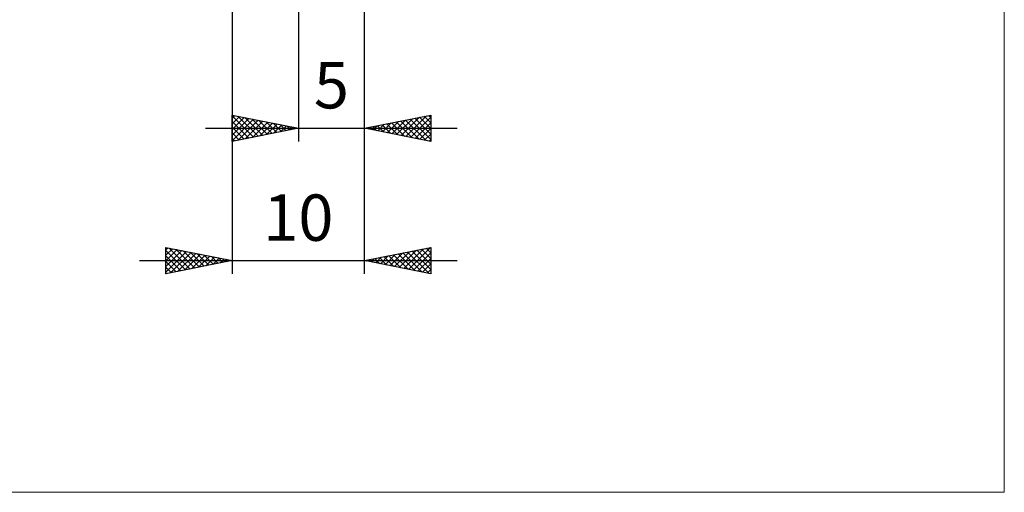
# Model space of a CAD drawing. Units: millimetres. Extents: x -75 to 69, y -61 to 61.
# Drawn here: x -5 to 69, y -61 to -25 of the extents above; entities that cross this region are included whole.
import ezdxf
from ezdxf.enums import TextEntityAlignment as Align

# ---------------------------------------------------------------- set-up
doc = ezdxf.new("R2010")
doc.units = ezdxf.units.MM
doc.header["$LTSCALE"] = 7.15
doc.layers.add('2', color=7, linetype='CONTINUOUS')
doc.layers.add('INFTOTAL', color=9, linetype='CONTINUOUS')
doc.styles.get("Standard").update_dxf_attribs({"font": 'Monospac821 BT'})

msp = doc.modelspace()

# ---------------------------------------------------------------- linework, layer by layer
at = {"layer": '2', "color": 7, "linetype": 'CONTINUOUS', "lineweight": 25}
for p, q in [((11, -0.9), (11, -44)), ((16, -1), (16, -34)), ((21, -34), (21, -1)), ((21, -44), (21, -1)), ((11, -34), (11, -32)), ((11, -32), (16, -33)), ((11, -32.253), (11.211, -32.042)), ((11, -32.073), (12.606, -33.679)), ((11, -32.677), (11.565, -32.113)), ((11, -33.102), (11.918, -32.184)), ((11, -33.526), (12.272, -32.254)), ((11, -33.95), (12.625, -32.325)), ((11, -32.497), (12.252, -33.75)), ((11.439, -32.088), (12.959, -33.608)), ((11.468, -33.906), (12.979, -32.396)), ((11.969, -32.194), (13.313, -33.537)), ((11.998, -33.8), (13.332, -32.466)), ((12.5, -32.3), (13.667, -33.467)), ((12.529, -33.694), (13.686, -32.537)), ((13.03, -32.406), (14.02, -33.396)), ((13.059, -33.588), (14.039, -32.608)), ((13.56, -32.512), (14.374, -33.325)), ((13.589, -33.482), (14.393, -32.679)), ((14.091, -32.618), (14.727, -33.255)), ((21, -33), (26, -32)), ((21.993, -33.199), (22.49, -32.702)), ((22.347, -33.269), (23.021, -32.596)), ((22.681, -32.664), (23.522, -33.504)), ((22.701, -33.34), (23.551, -32.49)), ((23.035, -32.593), (24.052, -33.61)), ((23.054, -33.411), (24.081, -32.384)), ((23.388, -32.522), (24.583, -33.717)), ((23.408, -33.482), (24.612, -32.278)), ((23.742, -32.452), (25.113, -33.823)), ((23.761, -33.552), (25.142, -32.172)), ((24.095, -32.381), (25.643, -33.929)), ((24.115, -33.623), (25.672, -32.066)), ((24.449, -32.31), (26, -33.861)), ((24.468, -33.694), (26, -32.162)), ((24.803, -32.239), (26, -33.437)), ((24.822, -33.764), (26, -32.586)), ((25.156, -32.169), (26, -33.013)), ((25.51, -32.098), (26, -32.588)), ((25.863, -32.027), (26, -32.164)), ((26, -32), (26, -34)), ((9, -33), (28, -33)), ((11, -32.922), (11.899, -33.82)), ((16, -33), (11, -34)), ((11, -33.346), (11.545, -33.891)), ((14.12, -33.376), (14.747, -32.749)), ((14.621, -32.724), (15.081, -33.184)), ((14.65, -33.27), (15.1, -32.82)), ((15.151, -32.83), (15.434, -33.113)), ((15.18, -33.164), (15.454, -32.891)), ((15.682, -32.936), (15.788, -33.042)), ((15.711, -33.058), (15.807, -32.961)), ((26, -34), (21, -33)), ((21.267, -32.947), (21.401, -33.08)), ((21.286, -33.057), (21.43, -32.914)), ((21.621, -32.876), (21.931, -33.186)), ((21.64, -33.128), (21.96, -32.808)), ((21.974, -32.805), (22.461, -33.292)), ((22.328, -32.734), (22.992, -33.398)), ((25.175, -33.835), (26, -33.011)), ((25.529, -33.906), (26, -33.435)), ((11, -33.77), (11.192, -33.962)), ((25.883, -33.977), (26, -33.859)), ((6, -44), (6, -42)), ((6, -42), (11, -43)), ((6, -42.162), (6.135, -42.027)), ((6, -42.586), (6.489, -42.098)), ((6, -43.011), (6.842, -42.168)), ((6, -42.224), (7.48, -43.704)), ((6, -43.435), (7.196, -42.239)), ((6, -43.859), (7.549, -42.31)), ((6.251, -42.05), (7.834, -43.633)), ((6.781, -42.156), (8.187, -43.563)), ((7.311, -42.262), (8.541, -43.492)), ((7.842, -42.368), (8.894, -43.421)), ((21, -43), (26, -42)), ((23.256, -43.451), (24.384, -42.323)), ((23.609, -43.522), (24.914, -42.217)), ((23.963, -43.593), (25.444, -42.111)), ((24.247, -42.351), (25.871, -43.974)), ((24.316, -43.663), (25.975, -42.005)), ((24.601, -42.28), (26, -43.679)), ((24.954, -42.209), (26, -43.255)), ((25.308, -42.138), (26, -42.83)), ((25.662, -42.068), (26, -42.406)), ((26, -42), (26, -44)), ((4, -43), (28, -43)), ((6, -42.648), (7.127, -43.775)), ((11, -43), (6, -44)), ((6, -43.072), (6.773, -43.845)), ((6.354, -43.929), (7.903, -42.381)), ((6.884, -43.823), (8.256, -42.451)), ((7.415, -43.717), (8.61, -42.522)), ((7.945, -43.611), (8.963, -42.593)), ((8.372, -42.474), (9.248, -43.35)), ((8.475, -43.505), (9.317, -42.663)), ((8.902, -42.58), (9.602, -43.28)), ((9.006, -43.399), (9.671, -42.734)), ((9.433, -42.687), (9.955, -43.209)), ((9.536, -43.293), (10.024, -42.805)), ((9.963, -42.793), (10.309, -43.138)), ((10.066, -43.187), (10.378, -42.876)), ((10.493, -42.899), (10.662, -43.068)), ((10.597, -43.081), (10.731, -42.946)), ((26, -44), (21, -43)), ((21.065, -42.987), (21.098, -43.02)), ((21.134, -43.027), (21.202, -42.96)), ((21.419, -42.916), (21.628, -43.126)), ((21.488, -43.098), (21.732, -42.854)), ((21.773, -42.845), (22.159, -43.232)), ((21.842, -43.168), (22.262, -42.748)), ((22.126, -42.775), (22.689, -43.338)), ((22.195, -43.239), (22.793, -42.641)), ((22.48, -42.704), (23.219, -43.444)), ((22.549, -43.31), (23.323, -42.535)), ((22.833, -42.633), (23.75, -43.55)), ((22.902, -43.38), (23.853, -42.429)), ((23.187, -42.563), (24.28, -43.656)), ((23.54, -42.492), (24.81, -43.762)), ((23.894, -42.421), (25.341, -43.868)), ((24.67, -43.734), (26, -42.404)), ((25.023, -43.805), (26, -42.828)), ((6, -43.497), (6.42, -43.916)), ((25.377, -43.875), (26, -43.252)), ((25.731, -43.946), (26, -43.677)), ((6, -43.921), (6.066, -43.987))]:
    msp.add_line(p, q, dxfattribs=at)
at = {"layer": 'INFTOTAL', "color": 9, "linetype": 'CONTINUOUS', "lineweight": 18}
for p, q in [((69.3, -60.5), (69.3, 60.5)), ((-74.8, -60.5), (69.3, -60.5))]:
    msp.add_line(p, q, dxfattribs=at)

# ---------------------------------------------------------------- texts
at = {"layer": '2', "color": 7, "linetype": 'CONTINUOUS', "lineweight": 25}
for s, p in [('5', (18.5, -31.5)), ('10', (16, -41.5))]:
    msp.add_text(s, height=3.5, dxfattribs=at).set_placement(p, align=Align.CENTER)

doc.saveas('drawing.dxf')
